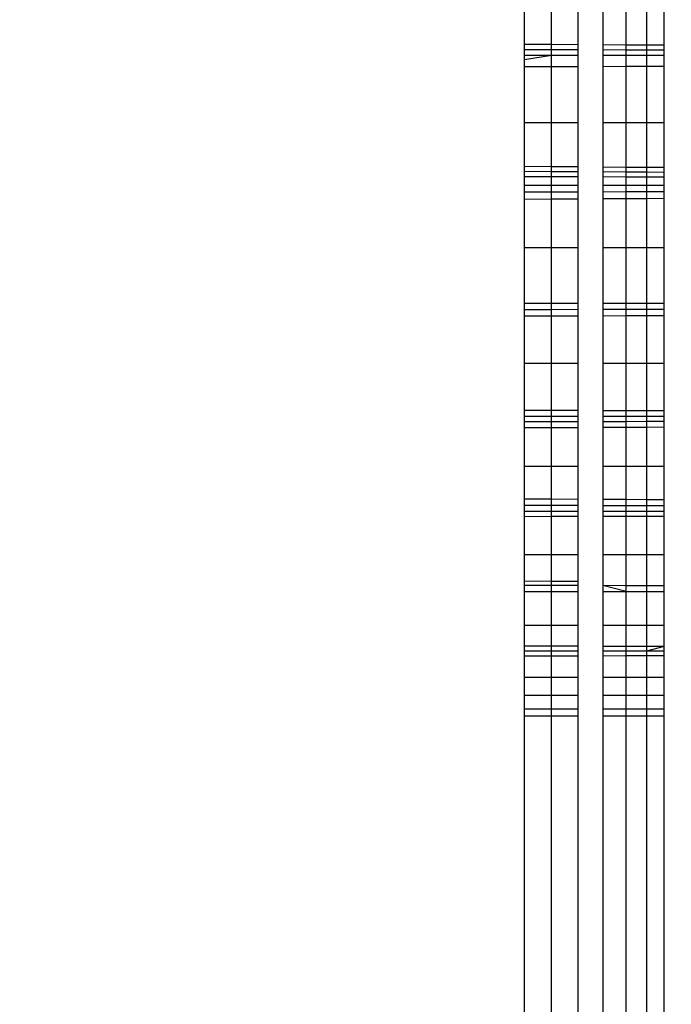
# Model space of a CAD drawing. Units: millimetres. Extents: x 19081 to 25738, y 4218 to 8800.
# Drawn here: x 24240 to 24244, y 5757 to 5763 of the extents above; entities that cross this region are included whole.
import ezdxf

# ---------------------------------------------------------------- set-up
doc = ezdxf.new("R2010")
doc.units = ezdxf.units.MM
doc.layers.add('Strefa bezpieczna', color=8, linetype='Continuous')
doc.dimstyles.get("Standard").update_dxf_attribs({"dimtxt": 180, "dimasz": 200, "dimexe": 0.18, "dimexo": 0.0625, "dimgap": 200, "dimtad": 0, "dimtih": 1, "dimtoh": 1, "dimlfac": 0.001, "dimzin": 0, "dimdsep": 46, "dimtxsty": 'Standard', "dimcen": 0.09, "dimse1": 1, "dimse2": 1, "dimadec": 0, "dimazin": 0, "dimtfac": 1, "dimtdec": 4, "dimtofl": 0, "dimtmove": 0, "dimatfit": 3, "dimfxl": 1, "dimtolj": 1, "dimtzin": 0, "dimarcsym": 0})

# ---------------------------------------------------------------- blocks, each defined once
blk = doc.blocks.new('*D13')
at = {"layer": 'Defpoints', "color": 0, "transparency": 16777216}
for p in [(24239.3585, 8004.1514), (22751.3585, 5723.0594), (24239.3585, 5723.0594)]:
    blk.add_point(p, dxfattribs=at)
at = {"layer": 'Strefa bezpieczna', "color": 0, "lineweight": -2, "transparency": 16777216}
for p, q in [((22551.3585, 8004.1514), (22351.3585, 8004.1514)), ((24439.3585, 8004.1514), (24639.3585, 8004.1514))]:
    blk.add_line(p, q, dxfattribs=at)
at = {"layer": 'Strefa bezpieczna', "color": 0, "transparency": 16777216}
for points in [[(22551.3585, 8037.4848), (22551.3585, 7970.8181), (22751.3585, 8004.1514)], [(24439.3585, 8037.4848), (24439.3585, 7970.8181), (24239.3585, 8004.1514)]]:
    blk.add_solid(points, dxfattribs=at)
at = {"layer": 'Strefa bezpieczna', "color": 0, "transparency": 16777216, "insert": (23495.3585, 8004.1514), "char_height": 180, "attachment_point": 5}
blk.add_mtext('\\A1;1.49', dxfattribs=at)

msp = doc.modelspace()

# ---------------------------------------------------------------- linework, layer by layer
for p, q in [((24243.3585, 5762.9668), (24243.3585, 5763.2772)), ((24243.5149, 5762.9659), (24243.5149, 5763.2772)), ((24243.6675, 5763.2772), (24243.6675, 5762.9651)), ((24243.8125, 5763.2772), (24243.8125, 5762.9644)), ((24243.9463, 5762.9637), (24243.9463, 5763.2772)), ((24244.0656, 5763.2772), (24244.0656, 5762.9631)), ((24244.1675, 5762.9625), (24244.1675, 5763.2772)), ((24243.3585, 5762.9668), (24243.5149, 5762.9659)), ((24243.3585, 5762.9347), (24243.3585, 5762.9668)), ((24243.5149, 5762.9659), (24243.6675, 5762.9651)), ((24243.5149, 5762.9342), (24243.5149, 5762.9659)), ((24243.6675, 5762.9651), (24243.6675, 5762.9337)), ((24243.8125, 5762.9644), (24243.9463, 5762.9637)), ((24243.8125, 5762.9644), (24243.8125, 5762.9333)), ((24243.9463, 5762.9637), (24244.0656, 5762.9631)), ((24243.9463, 5762.9328), (24243.9463, 5762.9637)), ((24244.0656, 5762.9631), (24244.1675, 5762.9625)), ((24244.0656, 5762.9631), (24244.0656, 5762.9325)), ((24244.1675, 5762.9322), (24244.1675, 5762.9625)), ((24243.5149, 5762.9342), (24243.3585, 5762.9347)), ((24243.3585, 5762.9033), (24243.3585, 5762.9347)), ((24243.3585, 5762.9033), (24243.5149, 5762.9032)), ((24243.3585, 5762.8773), (24243.3585, 5762.9033)), ((24243.3585, 5762.8773), (24243.5149, 5762.9032)), ((24243.6675, 5762.9337), (24243.5149, 5762.9342)), ((24243.5149, 5762.9032), (24243.5149, 5762.9342)), ((24243.5149, 5762.9032), (24243.6675, 5762.903)), ((24243.5149, 5762.8354), (24243.5149, 5762.9032)), ((24243.6675, 5762.9337), (24243.6675, 5762.903)), ((24243.6675, 5762.903), (24243.6675, 5762.836)), ((24243.9463, 5762.9328), (24243.8125, 5762.9333)), ((24243.8125, 5762.9333), (24243.8125, 5762.9029)), ((24243.8125, 5762.9029), (24243.9463, 5762.9027)), ((24243.8125, 5762.9029), (24243.8125, 5762.8366)), ((24244.0656, 5762.9325), (24243.9463, 5762.9328)), ((24243.9463, 5762.9027), (24243.9463, 5762.9328)), ((24243.9463, 5762.9027), (24244.0656, 5762.9026)), ((24243.9463, 5762.8372), (24243.9463, 5762.9027)), ((24244.1675, 5762.9322), (24244.0656, 5762.9325)), ((24244.0656, 5762.9325), (24244.0656, 5762.9026)), ((24244.0656, 5762.9026), (24244.1675, 5762.9025)), ((24244.0656, 5762.9026), (24244.0656, 5762.8377)), ((24244.1675, 5762.9025), (24244.1675, 5762.9322)), ((24244.1675, 5762.8381), (24244.1675, 5762.9025)), ((24243.3585, 5762.8348), (24243.3585, 5762.8773)), ((24243.5149, 5762.8354), (24243.3585, 5762.8348)), ((24243.3585, 5762.5143), (24243.3585, 5762.8348)), ((24243.6675, 5762.836), (24243.5149, 5762.8354)), ((24243.5149, 5762.5143), (24243.5149, 5762.8354)), ((24243.6675, 5762.836), (24243.6675, 5762.5143)), ((24243.9463, 5762.8372), (24243.8125, 5762.8366)), ((24243.8125, 5762.8366), (24243.8125, 5762.5143)), ((24244.0656, 5762.8377), (24243.9463, 5762.8372)), ((24243.9463, 5762.5143), (24243.9463, 5762.8372)), ((24244.1675, 5762.8381), (24244.0656, 5762.8377)), ((24244.0656, 5762.8377), (24244.0656, 5762.5143)), ((24244.1675, 5762.5143), (24244.1675, 5762.8381)), ((24243.3585, 5762.5143), (24243.5149, 5762.5143)), ((24243.3585, 5762.2604), (24243.3585, 5762.5143)), ((24243.5149, 5762.5143), (24243.6675, 5762.5143)), ((24243.5149, 5762.2592), (24243.5149, 5762.5143)), ((24243.6675, 5762.5143), (24243.6675, 5762.258)), ((24243.8125, 5762.5143), (24243.9463, 5762.5143)), ((24243.8125, 5762.5143), (24243.8125, 5762.2569)), ((24243.9463, 5762.5143), (24244.0656, 5762.5143)), ((24243.9463, 5762.2558), (24243.9463, 5762.5143)), ((24244.0656, 5762.5143), (24244.1675, 5762.5143)), ((24244.0656, 5762.5143), (24244.0656, 5762.2549)), ((24244.1675, 5762.2541), (24244.1675, 5762.5143)), ((24243.3585, 5762.2604), (24243.5149, 5762.2592)), ((24243.3585, 5762.2298), (24243.3585, 5762.2604)), ((24243.5149, 5762.2592), (24243.6675, 5762.258)), ((24243.5149, 5762.2289), (24243.5149, 5762.2592)), ((24243.6675, 5762.258), (24243.6675, 5762.228)), ((24243.8125, 5762.2569), (24243.9463, 5762.2558)), ((24243.8125, 5762.2569), (24243.8125, 5762.2271)), ((24243.9463, 5762.2558), (24244.0656, 5762.2549)), ((24243.9463, 5762.2264), (24243.9463, 5762.2558)), ((24243.5149, 5762.2289), (24243.3585, 5762.2298)), ((24243.3585, 5762.1998), (24243.3585, 5762.2298)), ((24243.5149, 5762.1992), (24243.3585, 5762.1998)), ((24243.3585, 5762.1502), (24243.3585, 5762.1998)), ((24243.6675, 5762.228), (24243.5149, 5762.2289)), ((24243.5149, 5762.1992), (24243.5149, 5762.2289)), ((24243.6675, 5762.1986), (24243.5149, 5762.1992)), ((24243.5149, 5762.1502), (24243.5149, 5762.1992)), ((24243.6675, 5762.228), (24243.6675, 5762.1986)), ((24243.6675, 5762.1986), (24243.6675, 5762.1502)), ((24243.9463, 5762.2264), (24243.8125, 5762.2271)), ((24243.8125, 5762.2271), (24243.8125, 5762.1981)), ((24243.9463, 5762.1976), (24243.8125, 5762.1981)), ((24243.8125, 5762.1981), (24243.8125, 5762.1502)), ((24244.0656, 5762.2257), (24243.9463, 5762.2264)), ((24243.9463, 5762.1976), (24243.9463, 5762.2264)), ((24244.0656, 5762.2549), (24244.1675, 5762.2541)), ((24244.0656, 5762.2549), (24244.0656, 5762.2257)), ((24244.1675, 5762.2251), (24244.0656, 5762.2257)), ((24244.0656, 5762.2257), (24244.0656, 5762.1971)), ((24244.1675, 5762.2251), (24244.1675, 5762.2541)), ((24244.1675, 5762.1967), (24244.1675, 5762.2251)), ((24243.3585, 5762.1502), (24243.5149, 5762.1502)), ((24243.3585, 5762.1097), (24243.3585, 5762.1502)), ((24243.5149, 5762.1502), (24243.6675, 5762.1502)), ((24243.5149, 5762.1101), (24243.5149, 5762.1502)), ((24243.6675, 5762.1502), (24243.6675, 5762.1105)), ((24243.8125, 5762.1502), (24243.9463, 5762.1502)), ((24243.8125, 5762.1502), (24243.8125, 5762.1109)), ((24244.0656, 5762.1971), (24243.9463, 5762.1976)), ((24243.9463, 5762.1502), (24243.9463, 5762.1976)), ((24243.9463, 5762.1502), (24244.0656, 5762.1502)), ((24243.9463, 5762.1113), (24243.9463, 5762.1502)), ((24244.1675, 5762.1967), (24244.0656, 5762.1971)), ((24244.0656, 5762.1971), (24244.0656, 5762.1502)), ((24244.0656, 5762.1502), (24244.1675, 5762.1502)), ((24244.0656, 5762.1502), (24244.0656, 5762.1116)), ((24244.1675, 5762.1502), (24244.1675, 5762.1967)), ((24244.1675, 5762.1118), (24244.1675, 5762.1502)), ((24243.5149, 5762.1101), (24243.3585, 5762.1097)), ((24243.3585, 5762.0705), (24243.3585, 5762.1097)), ((24243.6675, 5762.1105), (24243.5149, 5762.1101)), ((24243.5149, 5762.0713), (24243.5149, 5762.1101)), ((24243.6675, 5762.1105), (24243.6675, 5762.0721)), ((24243.9463, 5762.1113), (24243.8125, 5762.1109)), ((24243.8125, 5762.1109), (24243.8125, 5762.0728)), ((24244.0656, 5762.1116), (24243.9463, 5762.1113)), ((24243.9463, 5762.0735), (24243.9463, 5762.1113)), ((24244.1675, 5762.1118), (24244.0656, 5762.1116)), ((24244.0656, 5762.1116), (24244.0656, 5762.0742)), ((24244.1675, 5762.0747), (24244.1675, 5762.1118)), ((24243.3585, 5762.0705), (24243.5149, 5762.0713)), ((24243.3585, 5761.7895), (24243.3585, 5762.0705)), ((24243.5149, 5762.0713), (24243.6675, 5762.0721)), ((24243.5149, 5761.7895), (24243.5149, 5762.0713)), ((24243.6675, 5762.0721), (24243.6675, 5761.7895)), ((24243.8125, 5762.0728), (24243.9463, 5762.0735)), ((24243.8125, 5762.0728), (24243.8125, 5761.7895)), ((24243.9463, 5762.0735), (24244.0656, 5762.0742)), ((24243.9463, 5761.7895), (24243.9463, 5762.0735)), ((24244.0656, 5762.0742), (24244.1675, 5762.0747)), ((24244.0656, 5762.0742), (24244.0656, 5761.7895)), ((24244.1675, 5761.7895), (24244.1675, 5762.0747)), ((24243.3585, 5761.7895), (24243.5149, 5761.7895)), ((24243.3585, 5761.4679), (24243.3585, 5761.7895)), ((24243.5149, 5761.7895), (24243.6675, 5761.7895)), ((24243.5149, 5761.4677), (24243.5149, 5761.7895)), ((24243.6675, 5761.7895), (24243.6675, 5761.4676)), ((24243.8125, 5761.7895), (24243.9463, 5761.7895)), ((24243.8125, 5761.7895), (24243.8125, 5761.4674)), ((24243.9463, 5761.7895), (24244.0656, 5761.7895)), ((24243.9463, 5761.4673), (24243.9463, 5761.7895)), ((24244.0656, 5761.7895), (24244.1675, 5761.7895)), ((24244.0656, 5761.7895), (24244.0656, 5761.4671)), ((24244.1675, 5761.467), (24244.1675, 5761.7895)), ((24243.3585, 5761.4679), (24243.5149, 5761.4677)), ((24243.3585, 5761.4301), (24243.3585, 5761.4679)), ((24243.5149, 5761.4677), (24243.6675, 5761.4676)), ((24243.5149, 5761.4303), (24243.5149, 5761.4677)), ((24243.6675, 5761.4676), (24243.6675, 5761.4305)), ((24243.8125, 5761.4674), (24243.9463, 5761.4673)), ((24243.8125, 5761.4674), (24243.8125, 5761.4307)), ((24243.9463, 5761.4673), (24244.0656, 5761.4671)), ((24243.9463, 5761.4309), (24243.9463, 5761.4673)), ((24244.0656, 5761.4671), (24244.1675, 5761.467)), ((24244.0656, 5761.4671), (24244.0656, 5761.4311)), ((24244.1675, 5761.4312), (24244.1675, 5761.467)), ((24243.5149, 5761.4303), (24243.3585, 5761.4301)), ((24243.3585, 5761.3939), (24243.3585, 5761.4301)), ((24243.6675, 5761.4305), (24243.5149, 5761.4303)), ((24243.5149, 5761.3945), (24243.5149, 5761.4303)), ((24243.6675, 5761.4305), (24243.6675, 5761.395)), ((24243.9463, 5761.4309), (24243.8125, 5761.4307)), ((24243.8125, 5761.4307), (24243.8125, 5761.3956)), ((24244.0656, 5761.4311), (24243.9463, 5761.4309)), ((24243.9463, 5761.3961), (24243.9463, 5761.4309)), ((24244.1675, 5761.4312), (24244.0656, 5761.4311)), ((24244.0656, 5761.4311), (24244.0656, 5761.3965)), ((24244.1675, 5761.3969), (24244.1675, 5761.4312)), ((24243.3585, 5761.3939), (24243.5149, 5761.3945)), ((24243.3585, 5761.1205), (24243.3585, 5761.3939)), ((24243.5149, 5761.3945), (24243.6675, 5761.395)), ((24243.5149, 5761.1205), (24243.5149, 5761.3945)), ((24243.6675, 5761.395), (24243.6675, 5761.1205)), ((24243.8125, 5761.3956), (24243.9463, 5761.3961)), ((24243.8125, 5761.3956), (24243.8125, 5761.1205)), ((24243.9463, 5761.3961), (24244.0656, 5761.3965)), ((24243.9463, 5761.1205), (24243.9463, 5761.3961)), ((24244.0656, 5761.3965), (24244.1675, 5761.3969)), ((24244.0656, 5761.3965), (24244.0656, 5761.1205)), ((24244.1675, 5761.1205), (24244.1675, 5761.3969)), ((24243.3585, 5761.1205), (24243.5149, 5761.1205)), ((24243.3585, 5760.8467), (24243.3585, 5761.1205)), ((24243.5149, 5761.1205), (24243.6675, 5761.1205)), ((24243.5149, 5760.8463), (24243.5149, 5761.1205)), ((24243.6675, 5761.1205), (24243.6675, 5760.846)), ((24243.8125, 5761.1205), (24243.9463, 5761.1205)), ((24243.8125, 5761.1205), (24243.8125, 5760.8457)), ((24243.9463, 5761.1205), (24244.0656, 5761.1205)), ((24243.9463, 5760.8455), (24243.9463, 5761.1205)), ((24244.0656, 5761.1205), (24244.1675, 5761.1205)), ((24244.0656, 5761.1205), (24244.0656, 5760.8452)), ((24244.1675, 5760.845), (24244.1675, 5761.1205)), ((24243.5149, 5760.8463), (24243.3585, 5760.8467)), ((24243.3585, 5760.8121), (24243.3585, 5760.8467)), ((24243.6675, 5760.846), (24243.5149, 5760.8463)), ((24243.5149, 5760.7813), (24243.5149, 5760.8463)), ((24243.6675, 5760.846), (24243.6675, 5760.8122)), ((24243.9463, 5760.8455), (24243.8125, 5760.8457)), ((24243.8125, 5760.8457), (24243.8125, 5760.8122)), ((24244.0656, 5760.8452), (24243.9463, 5760.8455)), ((24243.9463, 5760.7821), (24243.9463, 5760.8455)), ((24244.1675, 5760.845), (24244.0656, 5760.8452)), ((24244.0656, 5760.8452), (24244.0656, 5760.7823)), ((24244.1675, 5760.8123), (24244.1675, 5760.845)), ((24243.6675, 5760.8122), (24243.3585, 5760.8121)), ((24243.3585, 5760.7462), (24243.3585, 5760.8121)), ((24243.5149, 5760.7813), (24243.3585, 5760.7811)), ((24243.6675, 5760.7816), (24243.5149, 5760.7813)), ((24243.5149, 5760.7468), (24243.5149, 5760.7813)), ((24243.6675, 5760.8122), (24243.6675, 5760.7474)), ((24244.1675, 5760.8123), (24243.8125, 5760.8122)), ((24243.8125, 5760.8122), (24243.8125, 5760.748)), ((24243.9463, 5760.7821), (24243.8125, 5760.7819)), ((24244.0656, 5760.7823), (24243.9463, 5760.7821)), ((24243.9463, 5760.7486), (24243.9463, 5760.7821)), ((24244.1675, 5760.7825), (24244.0656, 5760.7823)), ((24244.0656, 5760.7823), (24244.0656, 5760.7491)), ((24244.1675, 5760.7495), (24244.1675, 5760.8123)), ((24243.5149, 5760.7468), (24243.3585, 5760.7462)), ((24243.3585, 5760.5239), (24243.3585, 5760.7462)), ((24243.6675, 5760.7474), (24243.5149, 5760.7468)), ((24243.5149, 5760.5239), (24243.5149, 5760.7468)), ((24243.6675, 5760.7474), (24243.6675, 5760.5239)), ((24243.9463, 5760.7486), (24243.8125, 5760.748)), ((24243.8125, 5760.748), (24243.8125, 5760.5239)), ((24244.0656, 5760.7491), (24243.9463, 5760.7486)), ((24243.9463, 5760.5239), (24243.9463, 5760.7486)), ((24244.1675, 5760.7495), (24244.0656, 5760.7491)), ((24244.0656, 5760.7491), (24244.0656, 5760.5239)), ((24244.1675, 5760.5239), (24244.1675, 5760.7495)), ((24243.3585, 5760.5239), (24243.5149, 5760.5239)), ((24243.3585, 5760.3338), (24243.3585, 5760.5239)), ((24243.5149, 5760.5239), (24243.6675, 5760.5239)), ((24243.5149, 5760.333), (24243.5149, 5760.5239)), ((24243.6675, 5760.5239), (24243.6675, 5760.3323)), ((24243.8125, 5760.5239), (24243.9463, 5760.5239)), ((24243.8125, 5760.5239), (24243.8125, 5760.3316)), ((24243.9463, 5760.5239), (24244.0656, 5760.5239)), ((24243.9463, 5760.3309), (24243.9463, 5760.5239)), ((24244.0656, 5760.5239), (24244.1675, 5760.5239)), ((24244.0656, 5760.5239), (24244.0656, 5760.3303)), ((24244.1675, 5760.3298), (24244.1675, 5760.5239)), ((24243.5149, 5760.333), (24243.3585, 5760.3338)), ((24243.3585, 5760.2969), (24243.3585, 5760.3338)), ((24243.6675, 5760.3323), (24243.5149, 5760.333)), ((24243.5149, 5760.2965), (24243.5149, 5760.333)), ((24243.6675, 5760.3323), (24243.6675, 5760.2962)), ((24243.9463, 5760.3309), (24243.8125, 5760.3316)), ((24243.8125, 5760.3316), (24243.8125, 5760.2958)), ((24244.0656, 5760.3303), (24243.9463, 5760.3309)), ((24243.9463, 5760.2955), (24243.9463, 5760.3309)), ((24244.1675, 5760.3298), (24244.0656, 5760.3303)), ((24244.0656, 5760.3303), (24244.0656, 5760.2952)), ((24244.1675, 5760.295), (24244.1675, 5760.3298)), ((24243.5149, 5760.2965), (24243.3585, 5760.2969)), ((24243.3585, 5760.2632), (24243.3585, 5760.2969)), ((24243.5149, 5760.2632), (24243.3585, 5760.2632)), ((24243.3585, 5760.2324), (24243.3585, 5760.2632)), ((24243.6675, 5760.2962), (24243.5149, 5760.2965)), ((24243.5149, 5760.2632), (24243.5149, 5760.2965)), ((24243.6675, 5760.2631), (24243.5149, 5760.2632)), ((24243.5149, 5760.2327), (24243.5149, 5760.2632)), ((24243.6675, 5760.2962), (24243.6675, 5760.2631)), ((24243.6675, 5760.2631), (24243.6675, 5760.233)), ((24243.9463, 5760.2955), (24243.8125, 5760.2958)), ((24243.8125, 5760.2958), (24243.8125, 5760.2631)), ((24243.9463, 5760.2631), (24243.8125, 5760.2631)), ((24243.8125, 5760.2631), (24243.8125, 5760.2333)), ((24244.0656, 5760.2952), (24243.9463, 5760.2955)), ((24243.9463, 5760.2631), (24243.9463, 5760.2955)), ((24244.0656, 5760.263), (24243.9463, 5760.2631)), ((24243.9463, 5760.2335), (24243.9463, 5760.2631)), ((24244.1675, 5760.295), (24244.0656, 5760.2952)), ((24244.0656, 5760.2952), (24244.0656, 5760.263)), ((24244.1675, 5760.263), (24244.0656, 5760.263)), ((24244.0656, 5760.263), (24244.0656, 5760.2337)), ((24244.1675, 5760.263), (24244.1675, 5760.295)), ((24244.1675, 5760.2339), (24244.1675, 5760.263)), ((24243.5149, 5760.2327), (24243.3585, 5760.2324)), ((24243.3585, 5760.0143), (24243.3585, 5760.2324)), ((24243.6675, 5760.233), (24243.5149, 5760.2327)), ((24243.5149, 5760.0143), (24243.5149, 5760.2327)), ((24243.6675, 5760.233), (24243.6675, 5760.0143)), ((24243.9463, 5760.2335), (24243.8125, 5760.2333)), ((24243.8125, 5760.2333), (24243.8125, 5760.0143)), ((24244.0656, 5760.2337), (24243.9463, 5760.2335)), ((24243.9463, 5760.0143), (24243.9463, 5760.2335)), ((24244.1675, 5760.2339), (24244.0656, 5760.2337)), ((24244.0656, 5760.2337), (24244.0656, 5760.0143)), ((24244.1675, 5760.0143), (24244.1675, 5760.2339)), ((24243.3585, 5760.0143), (24243.5149, 5760.0143)), ((24243.3585, 5759.8606), (24243.3585, 5760.0143)), ((24243.5149, 5760.0143), (24243.6675, 5760.0143)), ((24243.5149, 5759.8599), (24243.5149, 5760.0143)), ((24243.6675, 5760.0143), (24243.6675, 5759.8593)), ((24243.8125, 5760.0143), (24243.9463, 5760.0143)), ((24243.8125, 5760.0143), (24243.8125, 5759.8335)), ((24243.9463, 5760.0143), (24244.0656, 5760.0143)), ((24243.9463, 5759.8331), (24243.9463, 5760.0143)), ((24244.0656, 5760.0143), (24244.1675, 5760.0143)), ((24244.0656, 5760.0143), (24244.0656, 5759.8329)), ((24244.1675, 5759.8326), (24244.1675, 5760.0143)), ((24243.3585, 5759.8606), (24243.5149, 5759.8599)), ((24243.3585, 5759.8345), (24243.3585, 5759.8606)), ((24243.5149, 5759.8342), (24243.3585, 5759.8345)), ((24243.3585, 5759.7987), (24243.3585, 5759.8345)), ((24243.5149, 5759.8599), (24243.6675, 5759.8593)), ((24243.5149, 5759.8342), (24243.5149, 5759.8599)), ((24243.6675, 5759.8338), (24243.5149, 5759.8342)), ((24243.5149, 5759.7987), (24243.5149, 5759.8342)), ((24243.6675, 5759.8593), (24243.6675, 5759.8338)), ((24243.6675, 5759.8338), (24243.6675, 5759.7987)), ((24243.9463, 5759.8331), (24243.8125, 5759.8335)), ((24243.9463, 5759.7987), (24243.8125, 5759.8335)), ((24243.8125, 5759.8335), (24243.8125, 5759.7987)), ((24244.0656, 5759.8329), (24243.9463, 5759.8331)), ((24243.9463, 5759.7987), (24243.9463, 5759.8331)), ((24244.1675, 5759.8326), (24244.0656, 5759.8329)), ((24244.0656, 5759.8329), (24244.0656, 5759.7987)), ((24244.1675, 5759.7987), (24244.1675, 5759.8326)), ((24243.3585, 5759.7987), (24243.5149, 5759.7987)), ((24243.3585, 5759.6044), (24243.3585, 5759.7987)), ((24243.5149, 5759.7987), (24243.6675, 5759.7987)), ((24243.5149, 5759.6044), (24243.5149, 5759.7987)), ((24243.6675, 5759.7987), (24243.6675, 5759.6044)), ((24243.8125, 5759.7987), (24243.9463, 5759.7987)), ((24243.8125, 5759.7987), (24243.8125, 5759.6044)), ((24243.9463, 5759.7987), (24244.0656, 5759.7987)), ((24243.9463, 5759.6044), (24243.9463, 5759.7987)), ((24244.0656, 5759.7987), (24244.1675, 5759.7987)), ((24244.0656, 5759.7987), (24244.0656, 5759.6044)), ((24244.1675, 5759.6044), (24244.1675, 5759.7987)), ((24243.3585, 5759.6044), (24243.5149, 5759.6044)), ((24243.3585, 5759.483), (24243.3585, 5759.6044)), ((24243.5149, 5759.6044), (24243.6675, 5759.6044)), ((24243.5149, 5759.4826), (24243.5149, 5759.6044)), ((24243.6675, 5759.6044), (24243.6675, 5759.4822)), ((24243.8125, 5759.6044), (24243.9463, 5759.6044)), ((24243.8125, 5759.6044), (24243.8125, 5759.4818)), ((24243.9463, 5759.6044), (24244.0656, 5759.6044)), ((24243.9463, 5759.4814), (24243.9463, 5759.6044)), ((24244.0656, 5759.6044), (24244.1675, 5759.6044)), ((24244.0656, 5759.6044), (24244.0656, 5759.4811)), ((24244.1675, 5759.4808), (24244.1675, 5759.6044)), ((24243.5149, 5759.4826), (24243.3585, 5759.483)), ((24243.3585, 5759.4541), (24243.3585, 5759.483)), ((24243.6675, 5759.4822), (24243.5149, 5759.4826)), ((24243.5149, 5759.454), (24243.5149, 5759.4826)), ((24243.6675, 5759.4822), (24243.6675, 5759.4539)), ((24243.9463, 5759.4814), (24243.8125, 5759.4818)), ((24243.8125, 5759.4818), (24243.8125, 5759.4538)), ((24244.0656, 5759.4811), (24243.9463, 5759.4814)), ((24243.9463, 5759.4537), (24243.9463, 5759.4814)), ((24244.1675, 5759.4808), (24244.0656, 5759.4811)), ((24244.0656, 5759.4811), (24244.0656, 5759.4536)), ((24244.1675, 5759.4808), (24244.0656, 5759.4536)), ((24244.1675, 5759.4535), (24244.1675, 5759.4808)), ((24243.5149, 5759.454), (24243.3585, 5759.4541)), ((24243.3585, 5759.4255), (24243.3585, 5759.4541)), ((24243.5149, 5759.4256), (24243.3585, 5759.4255)), ((24243.3585, 5759.3041), (24243.3585, 5759.4255)), ((24243.6675, 5759.4539), (24243.5149, 5759.454)), ((24243.5149, 5759.4256), (24243.5149, 5759.454)), ((24243.6675, 5759.4258), (24243.5149, 5759.4256)), ((24243.5149, 5759.3041), (24243.5149, 5759.4256)), ((24243.6675, 5759.4539), (24243.6675, 5759.4258)), ((24243.6675, 5759.4258), (24243.6675, 5759.3041)), ((24243.9463, 5759.4537), (24243.8125, 5759.4538)), ((24243.8125, 5759.4538), (24243.8125, 5759.426)), ((24243.9463, 5759.4261), (24243.8125, 5759.426)), ((24243.8125, 5759.426), (24243.8125, 5759.3041)), ((24244.0656, 5759.4536), (24243.9463, 5759.4537)), ((24243.9463, 5759.4261), (24243.9463, 5759.4537)), ((24244.0656, 5759.4262), (24243.9463, 5759.4261)), ((24243.9463, 5759.3041), (24243.9463, 5759.4261)), ((24244.1675, 5759.4535), (24244.0656, 5759.4536)), ((24244.0656, 5759.4536), (24244.0656, 5759.4262)), ((24244.1675, 5759.4263), (24244.0656, 5759.4262)), ((24244.0656, 5759.4262), (24244.0656, 5759.3041)), ((24244.1675, 5759.4263), (24244.1675, 5759.4535)), ((24244.1675, 5759.3041), (24244.1675, 5759.4263)), ((24243.3585, 5759.3041), (24243.5149, 5759.3041)), ((24243.3585, 5759.1986), (24243.3585, 5759.3041)), ((24243.5149, 5759.3041), (24243.6675, 5759.3041)), ((24243.5149, 5759.1986), (24243.5149, 5759.3041)), ((24243.6675, 5759.3041), (24243.6675, 5759.1986)), ((24243.8125, 5759.3041), (24243.9463, 5759.3041)), ((24243.8125, 5759.3041), (24243.8125, 5759.1986)), ((24243.9463, 5759.3041), (24244.0656, 5759.3041)), ((24243.9463, 5759.1986), (24243.9463, 5759.3041)), ((24244.0656, 5759.3041), (24244.1675, 5759.3041)), ((24244.0656, 5759.3041), (24244.0656, 5759.1986)), ((24244.1675, 5759.1986), (24244.1675, 5759.3041)), ((24243.3585, 5759.1986), (24243.5149, 5759.1986)), ((24243.3585, 5759.121), (24243.3585, 5759.1986)), ((24243.5149, 5759.1986), (24243.6675, 5759.1986)), ((24243.5149, 5759.121), (24243.5149, 5759.1986)), ((24243.6675, 5759.1986), (24243.6675, 5759.121)), ((24243.8125, 5759.1986), (24243.9463, 5759.1986)), ((24243.8125, 5759.1986), (24243.8125, 5759.121)), ((24243.9463, 5759.1986), (24244.0656, 5759.1986)), ((24243.9463, 5759.121), (24243.9463, 5759.1986)), ((24244.0656, 5759.1986), (24244.1675, 5759.1986)), ((24244.0656, 5759.1986), (24244.0656, 5759.121)), ((24244.1675, 5759.121), (24244.1675, 5759.1986)), ((24243.3585, 5759.121), (24243.5149, 5759.121)), ((24243.3585, 5759.078), (24243.3585, 5759.121)), ((24243.5149, 5759.078), (24243.3585, 5759.078)), ((24243.3585, 5749.0594), (24243.3585, 5759.078)), ((24243.5149, 5759.121), (24243.6675, 5759.121)), ((24243.5149, 5759.078), (24243.5149, 5759.121)), ((24243.6675, 5759.078), (24243.5149, 5759.078)), ((24243.5149, 5749.0594), (24243.5149, 5759.078)), ((24243.6675, 5759.121), (24243.6675, 5759.078)), ((24243.6675, 5759.078), (24243.6675, 5749.0594)), ((24243.8125, 5759.121), (24243.9463, 5759.121)), ((24243.8125, 5759.121), (24243.8125, 5759.0779)), ((24243.9463, 5759.0779), (24243.8125, 5759.0779)), ((24243.8125, 5759.0779), (24243.8125, 5749.0594)), ((24243.9463, 5759.121), (24244.0656, 5759.121)), ((24243.9463, 5759.0779), (24243.9463, 5759.121)), ((24243.9463, 5749.0594), (24243.9463, 5759.0779)), ((24244.0656, 5759.0779), (24243.9463, 5759.0779)), ((24244.0656, 5759.121), (24244.1675, 5759.121)), ((24244.0656, 5759.121), (24244.0656, 5759.0779)), ((24244.0656, 5759.0779), (24244.0656, 5749.0594)), ((24244.1675, 5759.0779), (24244.0656, 5759.0779)), ((24244.1675, 5759.0779), (24244.1675, 5759.121)), ((24244.1675, 5749.0594), (24244.1675, 5759.0779))]:
    msp.add_line(p, q)

# ---------------------------------------------------------------- dimensions: what is measured, and where the dimension line sits
at = {"layer": 'Strefa bezpieczna'}
dim = msp.add_linear_dim(base=(24239.3585, 8004.1514), p1=(22751.3585, 5723.0594), p2=(24239.3585, 5723.0594), dimstyle='Standard', dxfattribs=at)
dim.commit()
dim.dimension.update_dxf_attribs({"geometry": '*D13', "text_midpoint": (23495.3585, 8004.1514)})

doc.saveas('drawing.dxf')
